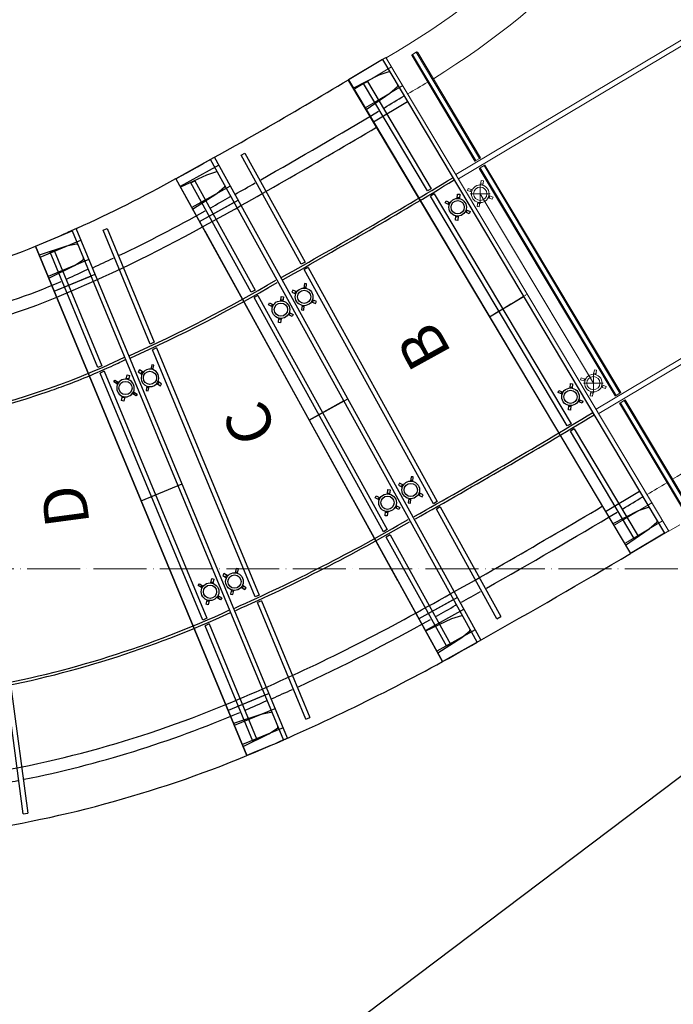
# Model space of a CAD drawing. Units: millimetres. Extents: x 9041 to 15103, y -13977 to 11693.
# Drawn here: x 13934 to 14230, y 2502 to 2948 of the extents above; entities that cross this region are included whole.
import ezdxf

# ---------------------------------------------------------------- set-up
doc = ezdxf.new("R2010")
doc.units = ezdxf.units.MM
doc.linetypes.add('ACAD_ISO04W100', pattern=[30, 24, -3, 0, -3])
doc.linetypes.add('CENTER2', pattern=[1.125, 0.75, -0.125, 0.125, -0.125])
for name, color, linetype, lineweight in [('gaikei', 7, 'Continuous', 25), ('kijun', 1, 'ACAD_ISO04W100', 9), ('sunpo', 4, 'Continuous', 9)]:
    doc.layers.add(name, color=color, linetype=linetype, lineweight=lineweight)
doc.layers.add('用紙-用紙-UNNAMED_LEVEL_3', color=7, linetype='Continuous')
doc.styles.add('DIM', font='romans.shx', dxfattribs={"width": 0.75, "bigfont": 'extfont.shx'})
doc.styles.add('寸法文字', font='txt')
doc.dimstyles.new('DIM6', dxfattribs={"dimscale": 6, "dimtxt": 2.5, "dimasz": 2.5, "dimexe": 0, "dimexo": 1, "dimgap": 0.3, "dimtad": 1, "dimdec": 1, "dimlunit": 6, "dimtxsty": 'DIM', "dimblk": 'OPEN30', "dimcen": 0, "dimadec": 1, "dimazin": 0, "dimtfac": 1, "dimtdec": 1, "dimtmove": 2, "dimatfit": 2, "dimldrblk": 'OPEN30', "dimfxl": 0, "dimarcsym": 0})

# ---------------------------------------------------------------- blocks, each defined once
blk = doc.blocks.new('_Open30')
at = {"color": 0, "linetype": 'ByBlock', "lineweight": -2}
for p, q in [((-1, 0.268), (0, 0)), ((0, 0), (-1, -0.268)), ((0, 0), (-1, 0))]:
    blk.add_line(p, q, dxfattribs=at)
blk = doc.blocks.new('*D1805')
at = {"layer": 'Defpoints', "color": 0, "transparency": 16777216}
for p in [(14836.94, 3060.59), (13879.38, 2337.35)]:
    blk.add_point(p, dxfattribs=at)
at = {"layer": 'sunpo', "color": 0, "lineweight": -2, "transparency": 16777216}
blk.add_line((14824.97, 3051.55), (13891.35, 2346.39), dxfattribs=at)
at = {"layer": 'sunpo', "color": 0, "lineweight": -2, "transparency": 16777216, "xscale": 15, "yscale": 15, "zscale": 15}
for p, rotation in [((14836.94, 3060.59), 37.06398941377343), ((13879.38, 2337.35), 217.0639894137734)]:
    blk.add_blockref('_Open30', p, dxfattribs=dict(at, rotation=rotation))
at = {"layer": 'sunpo', "color": 0, "transparency": 16777216, "insert": (13918.5, 2468.08), "char_height": 15, "attachment_point": 5, "rotation": 37.064, "style": 'DIM'}
blk.add_mtext('∅1,200', dxfattribs=at)
blk = doc.blocks.new('200L')
at = {"layer": 'gaikei', "color": 11, "linetype": 'Continuous', "lineweight": 13}
for p, q in [((-226.41, -186.21), (-71.39, -93.66)), ((-70.35, -95.67), (-225.24, -188.14)), ((-258.14, -133.06), (-274.88, -143.06)), ((-129.91, -347.86), (-258.14, -133.06)), ((-257.74, -133.73), (-257.81, -133.62)), ((-246.3, -132.41), (-217.82, -180.12)), ((-246.14, -131.71), (-244.42, -130.68)), ((-217.38, -179.87), (-246.14, -131.71)), ((-244.42, -130.68), (-215.67, -178.85)), ((-243.73, -130.87), (-215.24, -178.58)), ((-255.57, -137.36), (-272.32, -147.36)), ((-147.42, -357.54), (-275.06, -143.75)), ((-274.85, -143.12), (-274.86, -143.12)), ((-267.27, -155.81), (-250.53, -145.81)), ((-215.67, -178.85), (-217.38, -179.87)), ((-213.69, -182.15), (-215.41, -183.17)), ((-213.69, -182.15), (-152.11, -285.31)), ((-213.26, -181.9), (-151.68, -285.05)), ((-215.84, -183.44), (-154.26, -286.58)), ((-153.82, -286.34), (-215.41, -183.17)), ((-215.4, -194.9), (-215.4, -190.4)), ((-215.26, -190.9), (-214.94, -188.93)), ((-215.18, -190.41), (-214.2, -190.57)), ((-214.94, -188.93), (-213.96, -189.09)), ((-214.27, -191.06), (-213.96, -189.09)), ((-221.2, -193.41), (-220.87, -192.47)), ((-219.31, -194.07), (-221.2, -193.41)), ((-218.98, -193.12), (-220.87, -192.47)), ((-215.4, -194.9), (-219.9, -194.9)), ((-219.78, -193.91), (-219.45, -192.96)), ((-215.4, -194.9), (-210.9, -194.9)), ((-215.4, -194.9), (-215.4, -199.4)), ((-215.4, -194.9), (-164.14, -280.76)), ((-209.6, -196.39), (-211.49, -195.73)), ((-211.02, -195.89), (-211.35, -196.84)), ((-209.6, -196.39), (-209.93, -197.33)), ((-216.84, -200.71), (-216.53, -198.74)), ((-215.86, -200.87), (-216.84, -200.71)), ((-215.62, -199.39), (-216.6, -199.23)), ((-215.86, -200.87), (-215.54, -198.9)), ((-209.93, -197.33), (-211.82, -196.67)), ((-162.87, -292.63), (-90.34, -249.33)), ((-161.71, -294.58), (-88.82, -251.06)), ((-164.14, -280.76), (-164.14, -276.26)), ((-164, -276.76), (-163.68, -274.79)), ((-163.92, -276.27), (-162.94, -276.43)), ((-163.68, -274.79), (-162.7, -274.95)), ((-163.01, -276.92), (-162.7, -274.95)), ((-169.94, -279.28), (-169.61, -278.33)), ((-168.05, -279.93), (-169.94, -279.28)), ((-167.72, -278.99), (-169.61, -278.33)), ((-164.14, -280.76), (-168.64, -280.76)), ((-168.52, -279.77), (-168.19, -278.82)), ((-164.14, -280.76), (-159.64, -280.76)), ((-164.14, -280.76), (-164.14, -285.26)), ((-165.58, -286.57), (-165.27, -284.6)), ((-164.36, -285.25), (-165.34, -285.09)), ((-164.6, -286.73), (-164.28, -284.76)), ((-158.67, -283.19), (-160.56, -282.54)), ((-158.34, -282.25), (-160.23, -281.59)), ((-159.76, -281.75), (-160.09, -282.7)), ((-158.34, -282.25), (-158.67, -283.19)), ((-152.11, -285.31), (-153.82, -286.34)), ((-164.6, -286.73), (-165.58, -286.57)), ((-152.28, -289.9), (-123.79, -337.61)), ((-150.14, -288.61), (-151.85, -289.64)), ((-123.1, -337.8), (-151.85, -289.64)), ((-150.14, -288.61), (-121.38, -336.77)), ((-121.22, -336.07), (-149.7, -288.36)), ((-137.6, -334.97), (-154.34, -344.97)), ((-149.48, -353.11), (-132.74, -343.12)), ((-155.08, -344.7), (-155.08, -344.7)), ((-154.93, -344.88), (-155.08, -344.7)), ((-129.99, -347.72), (-146.73, -357.72)), ((-124.96, -344.98), (-129.91, -347.86)), ((-149.65, -353.32), (-149.48, -353.12))]:
    blk.add_line(p, q, dxfattribs=at)
for centre, radius in [((-215.4, -194.9), 4), ((-215.4, -194.9), 3), ((-164.14, -280.76), 4), ((-164.14, -280.76), 3)]:
    blk.add_circle(centre, radius, dxfattribs=at)
for centre, radius, start, end in [((-432.04, 170.74), 350.23, 299.7874, 330.8176), ((-424.27, 162.6), 358.37, 301.571, 332.4835), ((-274.63, -143.49), 0.5, 120.8377, 210.8377), ((-424.27, 162.6), 358.37, 299.4125, 301.0914), ((-424.27, 162.6), 569.9, 301.2988, 303.2223), ((-424.27, 162.6), 569.9, 299.9416, 300.9972), ((-146.99, -357.29), 0.5, 210.8377, 300.8377)]:
    blk.add_arc(centre, radius, start, end, dxfattribs=at)
for points, knots in [([(-246.14, -131.71), (-246.25, -131.77), (-246.42, -132.01), (-246.37, -132.29), (-246.3, -132.41)], [0, 0, 0, 0, 0.501846, 1, 1, 1, 1]), ([(-243.73, -130.87), (-243.79, -130.76), (-244.02, -130.58), (-244.31, -130.61), (-244.42, -130.68)], [0, 0, 0, 0, 0.498185, 1, 1, 1, 1]), ([(-272.92, -147.33), (-272.88, -147.4), (-272.65, -147.51), (-272.43, -147.42), (-272.32, -147.36)], [0, 0, 0, 0, 0.389593, 1, 1, 1, 1]), ([(-217.82, -180.12), (-217.81, -180.13), (-217.76, -180.08), (-217.69, -180.06), (-217.55, -179.97), (-217.44, -179.91), (-217.38, -179.87)], [0, 0, 0, 0, 0.065522, 0.2622, 0.586238, 1, 1, 1, 1]), ([(-215.67, -178.85), (-215.61, -178.81), (-215.51, -178.75), (-215.36, -178.67), (-215.3, -178.61), (-215.24, -178.59), (-215.24, -178.58)], [0, 0, 0, 0, 0.413752, 0.737775, 0.934472, 1, 1, 1, 1]), ([(-213.26, -181.9), (-213.27, -181.89), (-213.32, -181.94), (-213.39, -181.96), (-213.53, -182.06), (-213.64, -182.11), (-213.69, -182.15)], [0, 0, 0, 0, 0.068016, 0.269746, 0.594492, 1, 1, 1, 1]), ([(-215.41, -183.17), (-215.47, -183.21), (-215.57, -183.27), (-215.72, -183.35), (-215.77, -183.41), (-215.84, -183.43), (-215.84, -183.44)], [0, 0, 0, 0, 0.405517, 0.730276, 0.931993, 1, 1, 1, 1]), ([(-152.11, -285.31), (-152.05, -285.28), (-151.95, -285.21), (-151.8, -285.13), (-151.75, -285.08), (-151.68, -285.06), (-151.68, -285.05)], [0, 0, 0, 0, 0.40551, 0.730256, 0.931984, 1, 1, 1, 1]), ([(-154.26, -286.58), (-154.25, -286.59), (-154.2, -286.54), (-154.13, -286.52), (-153.98, -286.43), (-153.88, -286.37), (-153.82, -286.34)], [0, 0, 0, 0, 0.068006, 0.269722, 0.59448, 1, 1, 1, 1]), ([(-151.85, -289.64), (-151.91, -289.67), (-152.01, -289.74), (-152.16, -289.81), (-152.21, -289.87), (-152.28, -289.89), (-152.28, -289.9)], [0, 0, 0, 0, 0.413766, 0.737804, 0.934479, 1, 1, 1, 1]), ([(-149.7, -288.36), (-149.71, -288.35), (-149.76, -288.4), (-149.83, -288.42), (-149.97, -288.52), (-150.08, -288.58), (-150.14, -288.61)], [0, 0, 0, 0, 0.065527, 0.262221, 0.586245, 1, 1, 1, 1])]:
    blk.add_open_spline(points, degree=3, knots=knots, dxfattribs=at)
at = {"layer": '用紙-用紙-UNNAMED_LEVEL_3', "color": 1, "linetype": 'CENTER2', "lineweight": 13}
blk.add_line((-194.06, -240.39), (-211.24, -250.65), dxfattribs=at)
blk = doc.blocks.new('200-90°')
at = {"layer": 'gaikei', "color": 52}
for p, q in [((-125.43, -14.74), (116.17, 49.53)), ((102.84, 45.54), (103.13, 40.86)), ((112.36, 43.31), (110.29, 47.51)), ((94.79, 43.84), (99.42, 26.45)), ((103.13, 40.86), (105.6, 28.09)), ((116.56, 31.01), (112.36, 43.31)), ((59.39, 23.04), (114.17, 37.61)), ((114.68, 35.68), (114.17, 37.61)), ((120.8, 32.13), (-120.8, -32.13)), ((114.68, 35.68), (59.93, 21.12)), ((103.71, 35.35), (103.71, 35.35)), ((39.2, 27), (39.55, 27.94)), ((41.08, 26.31), (39.2, 27)), ((39.55, 27.94), (41.42, 27.25)), ((40.61, 26.48), (40.96, 27.42)), ((47.15, 28.77), (48.43, 30.3)), ((47.47, 29.15), (48.23, 28.51)), ((49.2, 29.66), (47.91, 28.13)), ((48.43, 30.3), (49.2, 29.66)), ((106.72, 28.39), (105.64, 28.1)), ((-60.45, -8.84), (56.73, 22.33)), ((40.75, 21.18), (42.04, 22.7)), ((42.48, 21.68), (41.72, 22.32)), ((50.4, 22.9), (48.53, 23.58)), ((48.88, 24.52), (50.75, 23.84)), ((49.34, 24.35), (49, 23.41)), ((50.75, 23.84), (50.4, 22.9)), ((56.73, 22.33), (57.27, 20.41)), ((59.39, 23.04), (59.93, 21.12)), ((57.27, 20.41), (-59.9, -10.76)), ((41.52, 20.53), (40.75, 21.18)), ((42.8, 22.06), (41.52, 20.53)), ((-49.49, 3.07), (-48.2, 4.59)), ((-48.2, 4.59), (-47.44, 3.95)), ((-57.43, 1.29), (-57.09, 2.23)), ((-55.56, 0.6), (-57.43, 1.29)), ((-57.09, 2.23), (-55.22, 1.54)), ((-56.03, 0.77), (-55.68, 1.71)), ((-49.17, 3.45), (-48.4, 2.8)), ((-47.44, 3.95), (-48.72, 2.42)), ((-55.89, -4.53), (-54.6, -3)), ((-53.84, -3.65), (-55.12, -5.17)), ((-54.15, -4.03), (-54.92, -3.38)), ((-46.23, -2.81), (-48.11, -2.12)), ((-47.76, -1.19), (-45.89, -1.87)), ((-47.3, -1.36), (-47.64, -2.29)), ((-45.89, -1.87), (-46.23, -2.81)), ((-60.45, -8.84), (-59.9, -10.76)), ((-55.12, -5.17), (-55.89, -4.53)), ((-117.76, -24.08), (-63.11, -9.55)), ((-62.56, -11.47), (-117.25, -26.02)), ((-111.87, -11.59), (-111.9, -11.53)), ((-109.8, -15.79), (-111.87, -11.59)), ((-99.42, -26.45), (-104.05, -9.05)), ((-63.11, -9.55), (-62.56, -11.47)), ((-120.79, -32.13), (-125.42, -14.74)), ((-119.31, -13.64), (-119.02, -18.24)), ((-105.6, -28.09), (-109.8, -15.79)), ((-119.02, -18.24), (-116.56, -31.01)), ((-117.25, -26.02), (-117.76, -24.08)), ((-106.52, -71.83), (-106.51, -69.83)), ((-106.51, -69.83), (-51.57, -69.83)), ((-51.57, -69.83), (-51.38, -71.83)), ((-48.76, -69.83), (-48.58, -71.83)), ((-48.76, -69.83), (72.89, -69.83)), ((72.89, -69.83), (73.02, -71.83)), ((75.63, -69.83), (75.77, -71.83)), ((75.63, -69.83), (133.47, -69.83)), ((133.47, -71.83), (133.47, -69.83)), ((-51.38, -71.83), (-106.52, -71.83)), ((73.02, -71.83), (-48.58, -71.83)), ((-41.16, -74), (-41.73, -74.81)), ((-41.73, -74.81), (-40.09, -75.96)), ((-39.52, -75.14), (-41.16, -74)), ((-40.5, -75.68), (-39.93, -74.86)), ((-31.96, -74), (-33.59, -75.14)), ((-33.19, -74.86), (-32.61, -75.68)), ((-33.02, -75.96), (-31.39, -74.81)), ((-31.39, -74.81), (-31.96, -74)), ((58.84, -74), (58.27, -74.81)), ((58.27, -74.81), (59.9, -75.96)), ((60.48, -75.14), (58.84, -74)), ((59.5, -75.68), (60.07, -74.86)), ((68.04, -74), (66.4, -75.14)), ((66.81, -74.86), (67.38, -75.68)), ((66.98, -75.96), (68.61, -74.81)), ((68.61, -74.81), (68.04, -74)), ((133.47, -71.83), (75.77, -71.83)), ((-40.09, -79.69), (-41.73, -80.84)), ((-39.93, -80.8), (-40.5, -79.98)), ((-32.61, -79.98), (-33.19, -80.8)), ((-31.39, -80.84), (-33.02, -79.69)), ((59.9, -79.69), (58.27, -80.84)), ((60.07, -80.8), (59.5, -79.98)), ((67.38, -79.98), (66.81, -80.8)), ((68.61, -80.84), (66.98, -79.69)), ((137.54, -82.83), (-111.82, -82.83)), ((-106.19, -102.83), (-106.19, -82.83)), ((-96.71, -82.83), (-96.71, -102.83)), ((-89.45, -102.83), (-89.45, -82.83)), ((-41.73, -80.84), (-41.16, -81.66)), ((-41.16, -81.66), (-39.52, -80.51)), ((-33.59, -80.51), (-31.96, -81.66)), ((-31.96, -81.66), (-31.39, -80.84)), ((58.27, -80.84), (58.84, -81.66)), ((58.84, -81.66), (60.48, -80.51)), ((66.41, -80.51), (68.04, -81.66)), ((68.04, -81.66), (68.61, -80.84)), ((116.34, -82.83), (116.34, -102.83)), ((123.6, -102.83), (123.6, -82.83)), ((133.08, -82.83), (133.08, -102.83)), ((-111.75, -92.53), (-111.56, -102.83)), ((-111.56, -102.83), (138.44, -102.83))]:
    blk.add_line(p, q, dxfattribs=at)
for points in [[(103.13, 46.03), (103.02, 45.95), (102.9, 45.81), (102.86, 45.71), (102.84, 45.59)], [(110.26, 47.55), (110.24, 47.57), (110.17, 47.66), (110.07, 47.72), (109.88, 47.78), (109.69, 47.79), (109.66, 47.78), (109.51, 47.76)], [(-48.59, -82.02), (-48.67, -80.67), (-48.75, -79.61), (-48.81, -78.64), (-48.89, -77.52), (-48.98, -76.36), (-49.08, -75.22), (-49.17, -74.08), (-49.45, -70.97), (-49.77, -67.76), (-50.42, -62.02), (-51.18, -56.18), (-51.96, -50.87), (-52.83, -45.53), (-53.81, -40.09), (-54.87, -34.7), (-55.1, -33.6), (-55.34, -32.47), (-55.58, -31.33), (-55.84, -30.15), (-56.09, -29.02), (-56.35, -27.85), (-56.74, -26.15), (-57.06, -24.79), (-57.34, -23.64), (-57.6, -22.54), (-57.95, -21.13), (-58.3, -19.72), (-58.66, -18.31), (-59.03, -16.89), (-59.36, -15.67), (-59.66, -14.56), (-60, -13.28), (-60.35, -12.04), (-60.75, -10.61), (-61.25, -8.87), (-61.75, -7.15), (-62.24, -5.48), (-62.58, -4.37), (-62.95, -3.17), (-63.28, -2.08), (-63.55, -1.24), (-63.76, -0.56), (-63.97, 0.1), (-64.42, 1.49)], [(-118.76, -12.97), (-118.93, -13.03), (-119.09, -13.13), (-119.23, -13.27), (-119.29, -13.38), (-119.31, -13.52)], [(-111.9, -11.53), (-111.98, -11.44), (-112.06, -11.38), (-112.24, -11.31), (-112.41, -11.3), (-112.57, -11.32)], [(-89.45, -102.33), (-89.44, -102.47), (-89.38, -102.59), (-89.3, -102.69), (-89.13, -102.8), (-88.98, -102.83), (-88.97, -102.83)], [(116.34, -102.33), (116.34, -102.33), (116.32, -102.47), (116.26, -102.6), (116.19, -102.69), (116.02, -102.8), (115.86, -102.83), (115.86, -102.83)]]:
    blk.add_lwpolyline(points, dxfattribs=at)
for centre, radius in [((44.98, 25.42), 4), ((44.98, 25.42), 3), ((-51.66, -0.29), 3), ((-36.56, -77.83), 3), ((63.44, -77.83), 4), ((63.44, -77.83), 3)]:
    blk.add_circle(centre, radius, dxfattribs=at)
for centre, radius, start, end in [((625.45, 175.46), 524.61, 193.8896, 195.8541), ((-386.55, -102.83), 505.75, 15.746, 16.936), ((-386.55, -102.83), 461.38, 2.5465, 17.1322), ((-386.55, -102.83), 462.56, 2.54, 17.1265), ((-386.55, -102.83), 505.75, 3.7979, 15.4061), ((-386.7, -102.86), 525.14, 0.0035, 14.8954), ((-386.55, -102.83), 499.99, 360, 14.8964), ((-386.55, -102.83), 337.42, 3.4831, 17.9542), ((-51.66, -0.29), 4, 152.7206, 57.0928), ((-51.66, -0.29), 4, 57.1043, 152.709), ((-386.55, -102.83), 294.23, 16.3569, 18.4037), ((-386.55, -102.83), 294.23, 6.5376, 15.7726), ((-386.55, -102.83), 299.99, 360, 14.8964), ((-386.55, -102.83), 274.99, 4.2946, 14.8964), ((-386.55, -102.83), 294.23, 3.9891, 5.9499), ((-36.56, -77.83), 4, 302.4845, 227.044), ((-386.55, -102.83), 505.75, 2.3243, 3.4573), ((-386.63, -102.83), 275.08, 2.1467, 4.2667), ((-36.56, -77.83), 4, 222.178, 317.8013)]:
    blk.add_arc(centre, radius, start, end, dxfattribs=at)
at = {"layer": 'kijun'}
for p, q in [((0, 0), (-4.63, 17.39)), ((13.44, -82.83), (13.44, -102.83))]:
    blk.add_line(p, q, dxfattribs=at)
at = {"insert": (7.2, -44.51), "char_height": 20, "attachment_point": 1, "rotation": 180, "style": '寸法文字'}
blk.add_mtext_dynamic_manual_height_columns('D', width=29.3137, gutter_width=1, heights=[0], dxfattribs=at)
blk = doc.blocks.new('200-22.5°')
at = {"layer": 'gaikei', "color": 3}
for p, q in [((-125.64, 13.94), (124.23, 22.03)), ((-0.09, 0), (-0.7, 17.99)), ((44.19, 17.45), (44.74, 18.29)), ((44.74, 18.29), (46.41, 17.2)), ((52.33, 17.39), (53.93, 18.59)), ((53.93, 18.59), (54.53, 17.79)), ((102.15, 21.32), (102.73, 3.33)), ((110.36, 21.14), (109.6, 16.53)), ((110.38, 21.21), (110.36, 21.14)), ((119.14, 16.84), (118.07, 21.4)), ((124.23, 22.03), (124.83, 4.04)), ((-125.64, 13.94), (-125.02, -4.05)), ((-119.39, 13.71), (-120.17, 9.09)), ((-111.72, 14.02), (-111.71, 14.01)), ((-111.69, 13.95), (-111.71, 14.01)), ((-110.63, 9.39), (-111.69, 13.95)), ((-102.92, -3.33), (-103.5, 14.66)), ((-55.76, 14.21), (-55.21, 15.05)), ((-54.08, 13.12), (-55.76, 14.21)), ((-55.21, 15.05), (-53.54, 13.96)), ((-54.5, 13.39), (-53.95, 14.23)), ((-47.61, 14.15), (-46.02, 15.35)), ((-47.22, 14.45), (-46.62, 13.65)), ((-45.42, 14.55), (-47.01, 13.35)), ((-46.02, 15.35), (-45.42, 14.55)), ((45.86, 16.36), (44.19, 17.45)), ((45.44, 16.63), (45.99, 17.47)), ((52.73, 17.69), (53.33, 16.89)), ((54.53, 17.79), (52.93, 16.59)), ((109.6, 16.53), (109.12, 3.53)), ((120.45, 3.9), (119.14, 16.84)), ((-120.17, 9.09), (-120.64, -3.91)), ((-109.31, -3.54), (-110.63, 9.39)), ((-60.91, 5.03), (60.25, 8.95)), ((-55.56, 8.19), (-53.96, 9.39)), ((-53.76, 8.29), (-54.36, 9.09)), ((-46.48, 9.35), (-47.03, 8.51)), ((-46.89, 9.62), (-45.22, 8.53)), ((44.38, 11.43), (45.98, 12.63)), ((44.98, 10.63), (44.38, 11.43)), ((46.58, 11.83), (44.98, 10.63)), ((46.18, 11.53), (45.58, 12.33)), ((54.18, 10.93), (52.51, 12.02)), ((53.47, 12.59), (52.92, 11.75)), ((53.05, 12.86), (54.72, 11.77)), ((54.72, 11.77), (54.18, 10.93)), ((60.25, 8.95), (60.32, 6.96)), ((63.01, 9.04), (119.62, 10.88)), ((63.01, 9.04), (63.08, 7.05)), ((119.68, 8.88), (119.62, 10.88)), ((-120.26, 3.11), (-63.67, 4.94)), ((-63.67, 4.94), (-63.6, 2.94)), ((-60.91, 5.03), (-60.84, 3.03)), ((60.32, 6.96), (-60.84, 3.03)), ((-54.96, 7.39), (-55.56, 8.19)), ((-53.36, 8.59), (-54.96, 7.39)), ((-45.77, 7.69), (-47.44, 8.78)), ((-45.22, 8.53), (-45.77, 7.69)), ((119.68, 8.88), (63.08, 7.05)), ((-125.02, -4.05), (124.84, 4.04)), ((-120.19, 1.11), (-120.26, 3.11)), ((-63.6, 2.94), (-120.19, 1.11)), ((-118.57, -63.2), (-118.57, -61.2)), ((-118.57, -61.2), (-62.14, -61.2)), ((-62.14, -61.2), (-62.11, -63.2)), ((-59.37, -61.2), (-59.35, -63.2)), ((-59.37, -61.2), (61.86, -61.2)), ((61.86, -61.2), (61.88, -63.2)), ((64.62, -61.2), (64.64, -63.2)), ((64.62, -61.2), (121.43, -61.2)), ((121.43, -63.2), (121.43, -61.2)), ((-62.11, -63.2), (-118.57, -63.2)), ((61.88, -63.2), (-59.35, -63.2)), ((-53.17, -65.37), (-53.74, -66.19)), ((-53.74, -66.19), (-52.11, -67.33)), ((-51.53, -66.51), (-53.17, -65.37)), ((-52.51, -67.05), (-51.94, -66.23)), ((-43.97, -65.37), (-45.61, -66.51)), ((-45.2, -66.23), (-44.63, -67.05)), ((-45.03, -67.33), (-43.4, -66.19)), ((-43.4, -66.19), (-43.97, -65.37)), ((46.83, -65.37), (46.26, -66.19)), ((46.26, -66.19), (47.89, -67.33)), ((48.46, -66.51), (46.83, -65.37)), ((47.48, -67.05), (48.06, -66.23)), ((56.03, -65.37), (54.39, -66.51)), ((54.8, -66.23), (55.37, -67.05)), ((54.97, -67.33), (56.6, -66.19)), ((56.6, -66.19), (56.03, -65.37)), ((121.43, -63.2), (64.64, -63.2)), ((-52.11, -71.06), (-53.74, -72.21)), ((-51.94, -72.17), (-52.51, -71.35)), ((-44.63, -71.35), (-45.2, -72.17)), ((-43.4, -72.21), (-45.03, -71.06)), ((47.89, -71.06), (46.26, -72.21)), ((48.06, -72.17), (47.48, -71.35)), ((55.37, -71.35), (54.8, -72.17)), ((56.6, -72.21), (54.97, -71.06)), ((126.36, -74.2), (-123.6, -74.2)), ((-119.57, -74.2), (-119.57, -94.2)), ((-108.72, -74.2), (-108.72, -94.2)), ((-101.47, -94.2), (-101.47, -74.2)), ((-53.74, -72.21), (-53.17, -73.03)), ((-53.17, -73.03), (-51.53, -71.88)), ((-45.61, -71.88), (-43.97, -73.03)), ((-43.97, -73.03), (-43.4, -72.21)), ((1.43, -94.2), (1.43, -74.2)), ((46.26, -72.21), (46.83, -73.03)), ((46.83, -73.03), (48.46, -71.88)), ((54.39, -71.88), (56.03, -73.03)), ((56.03, -73.03), (56.6, -72.21)), ((104.33, -74.2), (104.33, -94.2)), ((110.43, -94.2), (110.43, -74.2)), ((121.07, -74.2), (121.07, -94.2)), ((126.43, -94.2), (126.36, -73.69)), ((-123.57, -94.2), (126.43, -94.2)), ((123.4, -94.2), (121.76, -94.2))]:
    blk.add_line(p, q, dxfattribs=at)
for points in [[(110.96, 21.6), (110.83, 21.59), (110.8, 21.58), (110.64, 21.52), (110.49, 21.4), (110.43, 21.32), (110.38, 21.21)], [(118.05, 21.45), (118.02, 21.53), (117.96, 21.61), (117.8, 21.72), (117.6, 21.79), (117.36, 21.81)], [(-118.72, 14.16), (-118.93, 14.13), (-119.12, 14.06), (-119.28, 13.94), (-119.34, 13.86), (-119.38, 13.76)], [(-111.72, 14.02), (-111.77, 14.12), (-111.83, 14.2), (-111.99, 14.31), (-112.16, 14.36), (-112.32, 14.37)]]:
    blk.add_lwpolyline(points, dxfattribs=at)
for centre, radius in [((49.46, 14.61), 4), ((-50.49, 11.37), 4), ((-50.49, 11.37), 3), ((49.46, 14.61), 3), ((-48.57, -69.2), 4), ((-48.57, -69.2), 3), ((51.43, -69.2), 4), ((51.43, -69.2), 3)]:
    blk.add_circle(centre, radius, dxfattribs=at)
for centre, radius, start, end in [((-2908.5, -94.2), 2971.32, 0.39529, 2.20207), ((-2908.5, -94.2), 2972.5, 0.39514, 2.20193), ((-2908.5, -94.2), 3015.69, 1.99747, 2.19696), ((-2908.5, -94.2), 2804.17, 2.00821, 2.22276), ((-2908.5, -94.2), 2847.36, 0.4125, 2.21718), ((-2908.5, -94.2), 2848.54, 0.41233, 2.21703), ((-2908.5, -94.2), 3015.69, 0.63647, 1.94047), ((-2908.5, -94.2), 2804.17, 0.68448, 1.94692), ((-2908.5, -94.2), 3009.92, 360, 1.85498), ((-2908.46, -94.2), 3034.88, 0.38706, 1.85499), ((-2491.04, -87.24), 2367.48, 359.83159, 2.01369), ((-2908.5, -94.2), 2809.93, 360, 1.85498), ((-2908.5, -94.2), 2804.17, 0.40864, 0.62318), ((-2908.5, -94.2), 3015.69, 0.38973, 0.57947)]:
    blk.add_arc(centre, radius, start, end, dxfattribs=at)
at = {"insert": (6.39, -42.72), "char_height": 20, "attachment_point": 1, "rotation": 180, "style": '寸法文字'}
blk.add_mtext_dynamic_manual_height_columns('B', width=16.9911, gutter_width=1, heights=[0], dxfattribs=at)
blk = doc.blocks.new('200-67.5°')
at = {"layer": 'gaikei', "color": 6}
for p, q in [((122.23, 31.76), (-126.23, 4.02)), ((100.3, 28.8), (102.24, 11.41)), ((108.45, 29.77), (108.05, 25.11)), ((117.54, 26.17), (116.11, 30.63)), ((50.9, 21.47), (52.39, 22.78)), ((52.39, 22.78), (53.05, 22.03)), ((108.05, 25.11), (108.6, 12.12)), ((119.87, 13.38), (117.54, 26.17)), ((-2, 17.89), (0, 0)), ((42.77, 20.89), (43.25, 21.76)), ((44.52, 19.93), (42.77, 20.89)), ((43.25, 21.76), (45, 20.81)), ((44.09, 20.17), (44.57, 21.04)), ((51.27, 21.79), (51.93, 21.04)), ((53.05, 22.03), (51.56, 20.71)), ((62.18, 13.98), (118.48, 20.27)), ((118.7, 18.28), (62.41, 12)), ((118.7, 18.28), (118.48, 20.27)), ((-61.05, 0.23), (59.43, 13.68)), ((43.44, 14.9), (44.94, 16.22)), ((44.1, 14.15), (43.44, 14.9)), ((45.6, 15.47), (44.1, 14.15)), ((45.23, 15.14), (44.57, 15.89)), ((53.24, 15.17), (51.49, 16.13)), ((52.4, 16.77), (51.93, 15.89)), ((51.97, 17), (53.72, 16.05)), ((53.72, 16.05), (53.24, 15.17)), ((59.43, 13.68), (59.67, 11.69)), ((62.18, 13.98), (62.41, 12)), ((82.7, 9.23), (124.16, 13.86)), ((-97.36, -10.87), (82.54, 9.21)), ((59.67, 11.69), (-60.81, -1.76)), ((-56.61, 9.79), (-56.13, 10.67)), ((-54.86, 8.83), (-56.61, 9.79)), ((-56.13, 10.67), (-54.38, 9.71)), ((-55.29, 9.07), (-54.81, 9.95)), ((-48.49, 10.37), (-46.99, 11.69)), ((-48.11, 10.7), (-47.45, 9.95)), ((-46.33, 10.94), (-47.82, 9.62)), ((-46.99, 11.69), (-46.33, 10.94)), ((-112.35, 5.13), (-112.37, 5.19)), ((-110.93, 0.67), (-112.35, 5.13)), ((-107.17, 6.02), (-107.18, 6)), ((-102.24, -11.41), (-104.19, 5.98)), ((-55.94, 3.81), (-54.44, 5.13)), ((-54.15, 4.05), (-54.81, 4.8)), ((-46.14, 4.08), (-47.89, 5.03)), ((-46.98, 5.67), (-47.45, 4.79)), ((-47.41, 5.91), (-45.66, 4.95)), ((-45.66, 4.95), (-46.14, 4.08)), ((-126.23, 4.02), (-124.22, -13.87)), ((-120.01, 4.27), (-120.41, -0.39)), ((-108.6, -12.12), (-110.93, 0.67)), ((-61.05, 0.23), (-60.81, -1.76)), ((-55.28, 3.06), (-55.94, 3.81)), ((-53.78, 4.38), (-55.28, 3.06)), ((-120.41, -0.39), (-119.87, -13.38)), ((-120.03, -6.36), (-63.79, -0.08)), ((-63.55, -2.06), (-119.81, -8.34)), ((-63.79, -0.08), (-63.55, -2.06)), ((-119.81, -8.34), (-120.03, -6.36)), ((-124.16, -13.86), (-97.47, -10.88)), ((-108.6, -12.12), (-108.64, -12.13)), ((-115.29, -53.31), (-115.29, -51.31)), ((-115.29, -51.31), (-59.47, -51.31)), ((-59.38, -53.31), (-115.29, -53.31)), ((-59.47, -51.31), (-59.38, -53.31)), ((-56.7, -51.31), (-56.6, -53.31)), ((-56.7, -51.31), (64.65, -51.31)), ((64.73, -53.31), (-56.6, -53.31)), ((64.65, -51.31), (64.73, -53.31)), ((67.4, -51.31), (67.47, -53.31)), ((67.4, -51.31), (124.71, -51.31)), ((124.7, -53.31), (67.47, -53.31)), ((124.7, -53.31), (124.71, -51.31)), ((-49.91, -55.48), (-50.48, -56.3)), ((-50.48, -56.3), (-48.85, -57.45)), ((-48.27, -56.63), (-49.91, -55.48)), ((-49.25, -57.16), (-48.68, -56.34)), ((-40.71, -55.48), (-42.34, -56.63)), ((-41.94, -56.34), (-41.37, -57.16)), ((-41.77, -57.44), (-40.14, -56.3)), ((-40.14, -56.3), (-40.71, -55.48)), ((50.09, -55.48), (49.52, -56.3)), ((49.52, -56.3), (51.15, -57.45)), ((51.73, -56.63), (50.09, -55.48)), ((50.75, -57.16), (51.32, -56.34)), ((59.29, -55.48), (57.65, -56.63)), ((58.06, -56.34), (58.63, -57.16)), ((58.23, -57.44), (59.86, -56.3)), ((59.86, -56.3), (59.29, -55.48)), ((-48.85, -61.18), (-50.48, -62.32)), ((-50.48, -62.32), (-49.91, -63.14)), ((-49.91, -63.14), (-48.27, -62)), ((-48.68, -62.28), (-49.25, -61.46)), ((-42.34, -62), (-40.71, -63.14)), ((-41.37, -61.46), (-41.94, -62.28)), ((-40.14, -62.32), (-41.77, -61.18)), ((-40.71, -63.14), (-40.14, -62.32)), ((51.15, -61.18), (49.52, -62.32)), ((49.52, -62.32), (50.09, -63.14)), ((50.09, -63.14), (51.73, -62)), ((51.32, -62.28), (50.75, -61.46)), ((57.65, -62), (59.29, -63.14)), ((58.63, -61.46), (58.06, -62.28)), ((59.86, -62.32), (58.23, -61.18)), ((59.29, -63.14), (59.86, -62.32)), ((-120.64, -63.83), (-120.5, -68.65)), ((129.46, -64.31), (-120.62, -64.31)), ((-114.95, -84.31), (-114.95, -64.31)), ((-105.46, -64.31), (-105.46, -84.31)), ((-98.21, -84.31), (-98.21, -64.31)), ((4.69, -84.31), (4.69, -64.31)), ((107.59, -64.31), (107.59, -84.31)), ((114.84, -84.31), (114.84, -64.31)), ((124.33, -64.31), (124.33, -84.31)), ((-120.31, -84.31), (129.69, -84.31))]:
    blk.add_line(p, q, dxfattribs=at)
for points in [[(102.99, 29.11), (102.96, 29.23), (102.91, 29.34), (102.83, 29.43), (102.72, 29.5), (102.56, 29.55), (102.5, 29.55), (102.47, 29.55)], [(109.01, 30.28), (108.87, 30.25), (108.82, 30.23), (108.66, 30.14), (108.53, 30.01), (108.49, 29.93), (108.46, 29.84)], [(116.09, 30.69), (116.05, 30.76), (115.99, 30.83), (115.82, 30.94), (115.61, 30.99), (115.38, 30.99)], [(-119.37, 4.79), (-119.58, 4.74), (-119.77, 4.65), (-119.92, 4.51), (-119.98, 4.42), (-120.01, 4.31)], [(-112.38, 5.19), (-112.44, 5.29), (-112.51, 5.37), (-112.67, 5.46), (-112.84, 5.5), (-113.01, 5.5)], [(-106.87, 6.18), (-107, 6.15), (-107.17, 6.02)], [(129.69, -84.31), (129.68, -79.89), (129.65, -76.19), (129.61, -72.69), (129.58, -70.32), (129.54, -67.86), (129.49, -65.62), (129.49, -65.36), (129.48, -65.1), (129.47, -64.84), (129.47, -64.58), (129.46, -64.32), (129.46, -64.06), (129.45, -63.8)]]:
    blk.add_lwpolyline(points, dxfattribs=at)
for centre, radius in [((48.25, 18.47), 4), ((48.25, 18.47), 3), ((-51.13, 7.37), 4), ((-51.13, 7.37), 3), ((-45.31, -59.31), 3), ((54.69, -59.31), 4), ((54.69, -59.31), 3)]:
    blk.add_circle(centre, radius, dxfattribs=at)
for centre, radius, start, end in [((-812.11, -86.88), 941.84, 1.40416, 7.23627), ((100.8, 28.86), 0.5, 141.3623, 186.3823), ((100.8, 28.86), 0.499, 96.3594, 141.3853), ((-755.29, -84.31), 865.74, 6.86582, 7.52832), ((-755.29, -84.31), 821.37, 1.43012, 7.59041), ((-755.29, -84.31), 822.55, 1.42807, 7.58866), ((-755.29, -84.31), 865.74, 2.21759, 6.66727), ((-755.29, -84.31), 697.41, 1.68437, 7.80746), ((-755.29, -84.31), 698.59, 1.68153, 7.80503), ((-755.29, -84.31), 859.98, 360, 6.36948), ((-106.73, 5.68), 0.555, 144.4798, 185.5544), ((-755.29, -84.31), 654.22, 7.0263, 7.90172), ((-104.68, 5.92), 0.5, 6.3297, 96.3452), ((-755.29, -84.31), 654.22, 2.93513, 6.76355), ((-755.29, -84.31), 659.98, 360, 6.36948), ((-755.29, -84.31), 634.98, 1.85696, 6.36948), ((-755.29, -84.31), 654.22, 1.79442, 2.67208), ((-45.31, -59.31), 4, 131.0132, 42.1964), ((-45.31, -59.31), 4, 42.2072, 137.8134), ((-755.29, -84.31), 865.74, 1.35758, 2.01891), ((-716.93, -83.6), 596.62, 359.93186, 1.436)]:
    blk.add_arc(centre, radius, start, end, dxfattribs=at)
at = {"layer": 'gaikei', "insert": (0.07, -35.45), "char_height": 20, "attachment_point": 1, "rotation": 180, "style": '寸法文字'}
blk.add_mtext_dynamic_manual_height_columns('C', width=20.5679, gutter_width=1, heights=[0], dxfattribs=at)

msp = doc.modelspace()

# ---------------------------------------------------------------- linework, layer by layer
at = {"layer": 'gaikei'}
msp.add_circle((14358.16, 2698.97), 600, dxfattribs=at)
at = {"layer": 'kijun'}
msp.add_line((13666.48, 2698.97), (15063.48, 2698.97), dxfattribs=at)

# ---------------------------------------------------------------- block references
at = {"layer": 'gaikei'}
msp.add_blockref('200L', (14358.16, 3063.97), dxfattribs=at)
for name, p, rotation in [('200-22.5°', (14146.97, 2813.25), 298.8978214546765), ('200-67.5°', (14065.19, 2766.48), 292.5283305111013), ('200-90°', (13989.11, 2729.84), 277.631950489485)]:
    msp.add_blockref(name, p, dxfattribs=dict(at, rotation=rotation))

# ---------------------------------------------------------------- dimensions: what is measured, and where the dimension line sits
at = {"layer": 'sunpo'}
dim = msp.add_diameter_dim_2p(p1=(14836.94, 3060.59), p2=(13879.38, 2337.35), dimstyle='DIM6', dxfattribs=at)
dim.commit()
dim.dimension.update_dxf_attribs({"geometry": '*D1805', "text_midpoint": (13918.5, 2468.08), "dimtype": 163})

doc.saveas('drawing.dxf')
